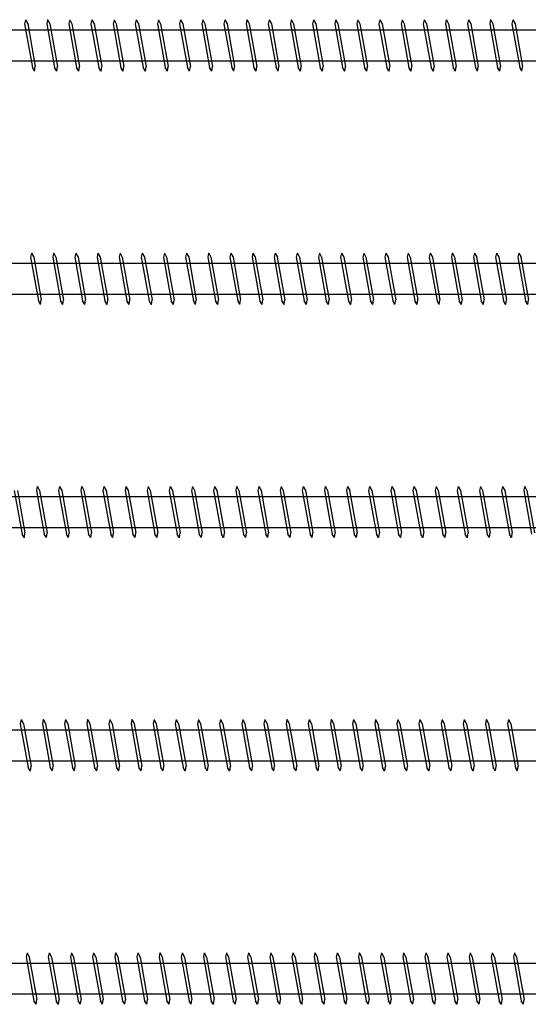
# Model space of a CAD drawing. Units: millimetres. Extents: x 0 to 3677, y -450 to 1450.
# Drawn here: x 1956 to 2065, y 744 to 955 of the extents above; entities that cross this region are included whole.
import ezdxf

# ---------------------------------------------------------------- set-up
doc = ezdxf.new("R2010")
doc.units = ezdxf.units.MM
doc.layers.add('_RB_product', color=7, linetype='Continuous')

# ---------------------------------------------------------------- blocks, each defined once
blk = doc.blocks.new('*U101')
at = {"layer": '_RB_product'}
for p, q in [((106.79, 5.5), (106.6, 4.64)), ((106.6, 4.64), (108.27, -4.75)), ((106.79, 5.5), (106.81, 5.5)), ((106.81, 5.5), (107.27, 4.6)), ((107.27, 4.6), (108.89, -4.5)), ((111.54, 5.5), (111.34, 4.64)), ((111.34, 4.64), (113.01, -4.75)), ((111.54, 5.5), (111.55, 5.5)), ((111.55, 5.5), (112.02, 4.6)), ((112.02, 4.6), (113.64, -4.5)), ((116.28, 5.5), (116.09, 4.64)), ((116.09, 4.64), (117.76, -4.75)), ((116.28, 5.5), (116.3, 5.5)), ((116.3, 5.5), (116.76, 4.6)), ((116.76, 4.6), (118.39, -4.5)), ((121.03, 5.5), (120.83, 4.64)), ((120.83, 4.64), (122.51, -4.75)), ((121.03, 5.5), (121.04, 5.5)), ((121.04, 5.5), (121.51, 4.6)), ((121.51, 4.6), (123.13, -4.5)), ((125.77, 5.5), (125.58, 4.64)), ((125.58, 4.64), (127.25, -4.75)), ((125.77, 5.5), (125.79, 5.5)), ((125.79, 5.5), (126.26, 4.6)), ((126.25, 4.6), (127.88, -4.5)), ((130.52, 5.5), (130.32, 4.64)), ((130.32, 4.64), (132, -4.75)), ((130.52, 5.5), (130.53, 5.5)), ((130.53, 5.5), (131, 4.6)), ((131, 4.6), (132.62, -4.5)), ((135.26, 5.5), (135.07, 4.64)), ((135.07, 4.64), (136.74, -4.75)), ((135.26, 5.5), (135.28, 5.5)), ((135.28, 5.5), (135.75, 4.6)), ((135.75, 4.6), (137.37, -4.5)), ((140.01, 5.5), (139.82, 4.64)), ((139.82, 4.64), (141.49, -4.75)), ((140.01, 5.5), (140.03, 5.5)), ((140.03, 5.5), (140.49, 4.6)), ((140.49, 4.6), (142.12, -4.5)), ((144.76, 5.5), (144.56, 4.64)), ((144.56, 4.64), (146.23, -4.75)), ((144.76, 5.5), (144.77, 5.5)), ((144.77, 5.5), (145.24, 4.6)), ((145.24, 4.6), (146.86, -4.5)), ((149.5, 5.5), (149.31, 4.64)), ((149.31, 4.64), (150.98, -4.75)), ((149.5, 5.5), (149.52, 5.5)), ((149.52, 5.5), (149.99, 4.6)), ((149.98, 4.6), (151.61, -4.5)), ((154.25, 5.5), (154.05, 4.64)), ((154.05, 4.64), (155.73, -4.75)), ((154.25, 5.5), (154.26, 5.5)), ((154.26, 5.5), (154.73, 4.6)), ((154.73, 4.6), (156.35, -4.5)), ((158.99, 5.5), (158.8, 4.64)), ((158.8, 4.64), (160.47, -4.75)), ((158.99, 5.5), (159.01, 5.5)), ((159.01, 5.5), (159.48, 4.6)), ((159.47, 4.6), (161.1, -4.5)), ((163.74, 5.5), (163.55, 4.64)), ((163.55, 4.64), (165.22, -4.75)), ((163.74, 5.5), (163.76, 5.5)), ((163.76, 5.5), (164.22, 4.6)), ((164.22, 4.6), (165.84, -4.5)), ((168.49, 5.5), (168.29, 4.64)), ((168.29, 4.64), (169.96, -4.75)), ((168.49, 5.5), (168.5, 5.5)), ((168.5, 5.5), (168.97, 4.6)), ((168.97, 4.6), (170.59, -4.5)), ((173.23, 5.5), (173.04, 4.64)), ((173.04, 4.64), (174.71, -4.75)), ((173.23, 5.5), (173.25, 5.5)), ((173.25, 5.5), (173.71, 4.6)), ((173.71, 4.6), (175.34, -4.5)), ((177.98, 5.5), (177.78, 4.64)), ((177.78, 4.64), (179.46, -4.75)), ((177.98, 5.5), (177.99, 5.5)), ((177.99, 5.5), (178.46, 4.6)), ((178.46, 4.6), (180.08, -4.5)), ((182.72, 5.5), (182.53, 4.64)), ((182.53, 4.64), (184.2, -4.75)), ((182.72, 5.5), (182.74, 5.5)), ((182.74, 5.5), (183.21, 4.6)), ((183.2, 4.6), (184.83, -4.5)), ((187.47, 5.5), (187.27, 4.64)), ((187.27, 4.64), (188.95, -4.75)), ((187.47, 5.5), (187.48, 5.5)), ((187.48, 5.5), (187.95, 4.6)), ((187.95, 4.6), (189.57, -4.5)), ((192.22, 5.5), (192.02, 4.64)), ((192.02, 4.64), (193.69, -4.75)), ((192.22, 5.5), (192.23, 5.5)), ((192.23, 5.5), (192.7, 4.6)), ((192.7, 4.6), (194.32, -4.5)), ((196.96, 5.5), (196.77, 4.64)), ((196.77, 4.64), (198.44, -4.75)), ((196.96, 5.5), (196.98, 5.5)), ((196.98, 5.5), (197.44, 4.6)), ((197.44, 4.6), (199.07, -4.5)), ((201.71, 5.5), (201.51, 4.64)), ((201.51, 4.64), (203.18, -4.75)), ((201.71, 5.5), (201.72, 5.5)), ((201.72, 5.5), (202.19, 4.6)), ((202.19, 4.6), (203.81, -4.5)), ((206.45, 5.5), (206.26, 4.64)), ((206.26, 4.64), (207.93, -4.75)), ((206.45, 5.5), (206.47, 5.5)), ((206.47, 5.5), (206.94, 4.6)), ((206.93, 4.6), (208.56, -4.5)), ((211.2, 5.5), (211, 4.64)), ((211, 4.64), (212.68, -4.75)), ((211.2, 5.5), (211.21, 5.5)), ((211.21, 5.5), (211.68, 4.6)), ((211.68, 4.6), (213.3, -4.5)), ((11.52, 3.31), (390.05, 3.31)), ((11.52, -3.29), (390.09, -3.29)), ((108.74, -5.5), (108.27, -4.75)), ((108.75, -5.5), (108.74, -5.5)), ((108.75, -5.5), (108.89, -4.5)), ((113.48, -5.5), (113.01, -4.75)), ((113.5, -5.5), (113.48, -5.5)), ((113.5, -5.5), (113.64, -4.5)), ((118.23, -5.5), (117.76, -4.75)), ((118.24, -5.5), (118.23, -5.5)), ((118.24, -5.5), (118.39, -4.5)), ((122.97, -5.5), (122.51, -4.75)), ((122.99, -5.5), (122.97, -5.5)), ((122.99, -5.5), (123.13, -4.5)), ((127.72, -5.5), (127.25, -4.75)), ((127.74, -5.5), (127.72, -5.5)), ((127.74, -5.5), (127.88, -4.5)), ((132.46, -5.5), (132, -4.75)), ((132.48, -5.5), (132.46, -5.5)), ((132.48, -5.5), (132.62, -4.5)), ((137.21, -5.5), (136.74, -4.75)), ((137.23, -5.5), (137.21, -5.5)), ((137.23, -5.5), (137.37, -4.5)), ((141.96, -5.5), (141.49, -4.75)), ((141.97, -5.5), (141.96, -5.5)), ((141.97, -5.5), (142.12, -4.5)), ((146.7, -5.5), (146.23, -4.75)), ((146.72, -5.5), (146.7, -5.5)), ((146.72, -5.5), (146.86, -4.5)), ((151.45, -5.5), (150.98, -4.75)), ((151.47, -5.5), (151.45, -5.5)), ((151.47, -5.5), (151.61, -4.5)), ((156.19, -5.5), (155.73, -4.75)), ((156.21, -5.5), (156.19, -5.5)), ((156.21, -5.5), (156.35, -4.5)), ((160.94, -5.5), (160.47, -4.75)), ((160.96, -5.5), (160.94, -5.5)), ((160.96, -5.5), (161.1, -4.5)), ((165.69, -5.5), (165.22, -4.75)), ((165.7, -5.5), (165.69, -5.5)), ((165.7, -5.5), (165.84, -4.5)), ((170.43, -5.5), (169.96, -4.75)), ((170.45, -5.5), (170.43, -5.5)), ((170.45, -5.5), (170.59, -4.5)), ((175.18, -5.5), (174.71, -4.75)), ((175.19, -5.5), (175.18, -5.5)), ((175.19, -5.5), (175.34, -4.5)), ((179.92, -5.5), (179.46, -4.75)), ((179.94, -5.5), (179.92, -5.5)), ((179.94, -5.5), (180.08, -4.5)), ((184.67, -5.5), (184.2, -4.75)), ((184.69, -5.5), (184.67, -5.5)), ((184.69, -5.5), (184.83, -4.5)), ((189.42, -5.5), (188.95, -4.75)), ((189.43, -5.5), (189.42, -5.5)), ((189.43, -5.5), (189.57, -4.5)), ((194.16, -5.5), (193.69, -4.75)), ((194.18, -5.5), (194.16, -5.5)), ((194.18, -5.5), (194.32, -4.5)), ((198.91, -5.5), (198.44, -4.75)), ((198.92, -5.5), (198.91, -5.5)), ((198.92, -5.5), (199.07, -4.5)), ((203.65, -5.5), (203.18, -4.75)), ((203.67, -5.5), (203.65, -5.5)), ((203.67, -5.5), (203.81, -4.5)), ((208.4, -5.5), (207.93, -4.75)), ((208.42, -5.5), (208.4, -5.5)), ((208.42, -5.5), (208.56, -4.5)), ((213.14, -5.5), (212.68, -4.75)), ((213.16, -5.5), (213.14, -5.5)), ((213.16, -5.5), (213.3, -4.5))]:
    blk.add_line(p, q, dxfattribs=at)
blk = doc.blocks.new('*U102')
at = {"layer": '_RB_product'}
for p, q in [((104.39, 4.64), (106.06, -4.75)), ((105.07, 4.6), (106.69, -4.5)), ((109.33, 5.5), (109.14, 4.64)), ((109.14, 4.64), (110.81, -4.75)), ((109.33, 5.5), (109.35, 5.5)), ((109.35, 5.5), (109.81, 4.6)), ((109.81, 4.6), (111.44, -4.5)), ((114.08, 5.5), (113.88, 4.64)), ((113.88, 4.64), (115.56, -4.75)), ((114.08, 5.5), (114.09, 5.5)), ((114.09, 5.5), (114.56, 4.6)), ((114.56, 4.6), (116.18, -4.5)), ((118.82, 5.5), (118.63, 4.64)), ((118.63, 4.64), (120.3, -4.75)), ((118.82, 5.5), (118.84, 5.5)), ((118.84, 5.5), (119.31, 4.6)), ((119.3, 4.6), (120.93, -4.5)), ((123.57, 5.5), (123.37, 4.64)), ((123.37, 4.64), (125.05, -4.75)), ((123.57, 5.5), (123.58, 5.5)), ((123.58, 5.5), (124.05, 4.6)), ((124.05, 4.6), (125.67, -4.5)), ((128.31, 5.5), (128.12, 4.64)), ((128.12, 4.64), (129.79, -4.75)), ((128.31, 5.5), (128.33, 5.5)), ((128.33, 5.5), (128.8, 4.6)), ((128.8, 4.6), (130.42, -4.5)), ((133.06, 5.5), (132.87, 4.64)), ((132.87, 4.64), (134.54, -4.75)), ((133.06, 5.5), (133.08, 5.5)), ((133.08, 5.5), (133.54, 4.6)), ((133.54, 4.6), (135.16, -4.5)), ((137.81, 5.5), (137.61, 4.64)), ((137.61, 4.64), (139.28, -4.75)), ((137.81, 5.5), (137.82, 5.5)), ((137.82, 5.5), (138.29, 4.6)), ((138.29, 4.6), (139.91, -4.5)), ((142.55, 5.5), (142.36, 4.64)), ((142.36, 4.64), (144.03, -4.75)), ((142.55, 5.5), (142.57, 5.5)), ((142.57, 5.5), (143.04, 4.6)), ((143.03, 4.6), (144.66, -4.5)), ((147.3, 5.5), (147.1, 4.64)), ((147.1, 4.64), (148.78, -4.75)), ((147.3, 5.5), (147.31, 5.5)), ((147.31, 5.5), (147.78, 4.6)), ((147.78, 4.6), (149.4, -4.5)), ((152.04, 5.5), (151.85, 4.64)), ((151.85, 4.64), (153.52, -4.75)), ((152.04, 5.5), (152.06, 5.5)), ((152.06, 5.5), (152.53, 4.6)), ((152.52, 4.6), (154.15, -4.5)), ((156.79, 5.5), (156.6, 4.64)), ((156.6, 4.64), (158.27, -4.75)), ((156.79, 5.5), (156.81, 5.5)), ((156.81, 5.5), (157.27, 4.6)), ((157.27, 4.6), (158.89, -4.5)), ((161.54, 5.5), (161.34, 4.64)), ((161.34, 4.64), (163.01, -4.75)), ((161.54, 5.5), (161.55, 5.5)), ((161.55, 5.5), (162.02, 4.6)), ((162.02, 4.6), (163.64, -4.5)), ((166.28, 5.5), (166.09, 4.64)), ((166.09, 4.64), (167.76, -4.75)), ((166.28, 5.5), (166.3, 5.5)), ((166.3, 5.5), (166.76, 4.6)), ((166.76, 4.6), (168.39, -4.5)), ((171.03, 5.5), (170.83, 4.64)), ((170.83, 4.64), (172.51, -4.75)), ((171.03, 5.5), (171.04, 5.5)), ((171.04, 5.5), (171.51, 4.6)), ((171.51, 4.6), (173.13, -4.5)), ((175.77, 5.5), (175.58, 4.64)), ((175.58, 4.64), (177.25, -4.75)), ((175.77, 5.5), (175.79, 5.5)), ((175.79, 5.5), (176.26, 4.6)), ((176.25, 4.6), (177.88, -4.5)), ((180.52, 5.5), (180.32, 4.64)), ((180.32, 4.64), (182, -4.75)), ((180.52, 5.5), (180.53, 5.5)), ((180.53, 5.5), (181, 4.6)), ((181, 4.6), (182.62, -4.5)), ((185.26, 5.5), (185.07, 4.64)), ((185.07, 4.64), (186.74, -4.75)), ((185.26, 5.5), (185.28, 5.5)), ((185.28, 5.5), (185.75, 4.6)), ((185.75, 4.6), (187.37, -4.5)), ((190.01, 5.5), (189.82, 4.64)), ((189.82, 4.64), (191.49, -4.75)), ((190.01, 5.5), (190.03, 5.5)), ((190.03, 5.5), (190.49, 4.6)), ((190.49, 4.6), (192.12, -4.5)), ((194.76, 5.5), (194.56, 4.64)), ((194.56, 4.64), (196.23, -4.75)), ((194.76, 5.5), (194.77, 5.5)), ((194.77, 5.5), (195.24, 4.6)), ((195.24, 4.6), (196.86, -4.5)), ((199.5, 5.5), (199.31, 4.64)), ((199.31, 4.64), (200.98, -4.75)), ((199.5, 5.5), (199.52, 5.5)), ((199.52, 5.5), (199.99, 4.6)), ((199.98, 4.6), (201.61, -4.5)), ((204.25, 5.5), (204.05, 4.64)), ((204.05, 4.64), (205.73, -4.75)), ((204.25, 5.5), (204.26, 5.5)), ((204.26, 5.5), (204.73, 4.6)), ((204.73, 4.6), (206.35, -4.5)), ((208.99, 5.5), (208.8, 4.64)), ((208.8, 4.64), (210.47, -4.75)), ((208.99, 5.5), (209.01, 5.5)), ((209.01, 5.5), (209.48, 4.6)), ((209.47, 4.6), (211.1, -4.5)), ((213.74, 5.5), (213.55, 4.64)), ((213.55, 4.64), (215.22, -4.75)), ((213.74, 5.5), (213.76, 5.5)), ((213.76, 5.5), (214.22, 4.6)), ((214.22, 4.6), (215.84, -4.5)), ((11.52, 3.31), (440.05, 3.31)), ((11.52, -3.29), (440.09, -3.29)), ((106.53, -5.5), (106.06, -4.75)), ((106.55, -5.5), (106.53, -5.5)), ((106.55, -5.5), (106.69, -4.5)), ((111.28, -5.5), (110.81, -4.75)), ((111.29, -5.5), (111.28, -5.5)), ((111.29, -5.5), (111.44, -4.5)), ((116.02, -5.5), (115.56, -4.75)), ((116.04, -5.5), (116.02, -5.5)), ((116.04, -5.5), (116.18, -4.5)), ((120.77, -5.5), (120.3, -4.75)), ((120.79, -5.5), (120.77, -5.5)), ((120.79, -5.5), (120.93, -4.5)), ((125.51, -5.5), (125.05, -4.75)), ((125.53, -5.5), (125.51, -5.5)), ((125.53, -5.5), (125.67, -4.5)), ((130.26, -5.5), (129.79, -4.75)), ((130.28, -5.5), (130.26, -5.5)), ((130.28, -5.5), (130.42, -4.5)), ((135.01, -5.5), (134.54, -4.75)), ((135.02, -5.5), (135.01, -5.5)), ((135.02, -5.5), (135.16, -4.5)), ((139.75, -5.5), (139.28, -4.75)), ((139.77, -5.5), (139.75, -5.5)), ((139.77, -5.5), (139.91, -4.5)), ((144.5, -5.5), (144.03, -4.75)), ((144.52, -5.5), (144.5, -5.5)), ((144.52, -5.5), (144.66, -4.5)), ((149.24, -5.5), (148.78, -4.75)), ((149.26, -5.5), (149.24, -5.5)), ((149.26, -5.5), (149.4, -4.5)), ((153.99, -5.5), (153.52, -4.75)), ((154.01, -5.5), (153.99, -5.5)), ((154.01, -5.5), (154.15, -4.5)), ((158.74, -5.5), (158.27, -4.75)), ((158.75, -5.5), (158.74, -5.5)), ((158.75, -5.5), (158.89, -4.5)), ((163.48, -5.5), (163.01, -4.75)), ((163.5, -5.5), (163.48, -5.5)), ((163.5, -5.5), (163.64, -4.5)), ((168.23, -5.5), (167.76, -4.75)), ((168.24, -5.5), (168.23, -5.5)), ((168.24, -5.5), (168.39, -4.5)), ((172.97, -5.5), (172.51, -4.75)), ((172.99, -5.5), (172.97, -5.5)), ((172.99, -5.5), (173.13, -4.5)), ((177.72, -5.5), (177.25, -4.75)), ((177.74, -5.5), (177.72, -5.5)), ((177.74, -5.5), (177.88, -4.5)), ((182.46, -5.5), (182, -4.75)), ((182.48, -5.5), (182.46, -5.5)), ((182.48, -5.5), (182.62, -4.5)), ((187.21, -5.5), (186.74, -4.75)), ((187.23, -5.5), (187.21, -5.5)), ((187.23, -5.5), (187.37, -4.5)), ((191.96, -5.5), (191.49, -4.75)), ((191.97, -5.5), (191.96, -5.5)), ((191.97, -5.5), (192.12, -4.5)), ((196.7, -5.5), (196.23, -4.75)), ((196.72, -5.5), (196.7, -5.5)), ((196.72, -5.5), (196.86, -4.5)), ((201.45, -5.5), (200.98, -4.75)), ((201.47, -5.5), (201.45, -5.5)), ((201.47, -5.5), (201.61, -4.5)), ((206.19, -5.5), (205.73, -4.75)), ((206.21, -5.5), (206.19, -5.5)), ((206.21, -5.5), (206.35, -4.5)), ((210.94, -5.5), (210.47, -4.75)), ((210.96, -5.5), (210.94, -5.5)), ((210.96, -5.5), (211.1, -4.5))]:
    blk.add_line(p, q, dxfattribs=at)
blk = doc.blocks.new('*U103')
at = {"layer": '_RB_product'}
for p, q in [((107.13, 5.5), (106.93, 4.64)), ((106.93, 4.64), (108.61, -4.75)), ((107.13, 5.5), (107.14, 5.5)), ((107.14, 5.5), (107.61, 4.6)), ((107.61, 4.6), (109.23, -4.5)), ((111.87, 5.5), (111.68, 4.64)), ((111.68, 4.64), (113.35, -4.75)), ((111.87, 5.5), (111.89, 5.5)), ((111.89, 5.5), (112.36, 4.6)), ((112.35, 4.6), (113.98, -4.5)), ((116.62, 5.5), (116.42, 4.64)), ((116.42, 4.64), (118.1, -4.75)), ((116.62, 5.5), (116.63, 5.5)), ((116.63, 5.5), (117.1, 4.6)), ((117.1, 4.6), (118.72, -4.5)), ((121.36, 5.5), (121.17, 4.64)), ((121.17, 4.64), (122.84, -4.75)), ((121.36, 5.5), (121.38, 5.5)), ((121.38, 5.5), (121.85, 4.6)), ((121.85, 4.6), (123.47, -4.5)), ((126.11, 5.5), (125.92, 4.64)), ((125.92, 4.64), (127.59, -4.75)), ((126.11, 5.5), (126.13, 5.5)), ((126.13, 5.5), (126.59, 4.6)), ((126.59, 4.6), (128.21, -4.5)), ((130.86, 5.5), (130.66, 4.64)), ((130.66, 4.64), (132.33, -4.75)), ((130.86, 5.5), (130.87, 5.5)), ((130.87, 5.5), (131.34, 4.6)), ((131.34, 4.6), (132.96, -4.5)), ((135.6, 5.5), (135.41, 4.64)), ((135.41, 4.64), (137.08, -4.75)), ((135.6, 5.5), (135.62, 5.5)), ((135.62, 5.5), (136.09, 4.6)), ((136.08, 4.6), (137.71, -4.5)), ((140.35, 5.5), (140.15, 4.64)), ((140.15, 4.64), (141.83, -4.75)), ((140.35, 5.5), (140.36, 5.5)), ((140.36, 5.5), (140.83, 4.6)), ((140.83, 4.6), (142.45, -4.5)), ((145.09, 5.5), (144.9, 4.64)), ((144.9, 4.64), (146.57, -4.75)), ((145.09, 5.5), (145.11, 5.5)), ((145.11, 5.5), (145.58, 4.6)), ((145.57, 4.6), (147.2, -4.5)), ((149.84, 5.5), (149.64, 4.64)), ((149.64, 4.64), (151.32, -4.75)), ((149.84, 5.5), (149.86, 5.5)), ((149.86, 5.5), (150.32, 4.6)), ((150.32, 4.6), (151.94, -4.5)), ((154.58, 5.5), (154.39, 4.64)), ((154.39, 4.64), (156.06, -4.75)), ((154.58, 5.5), (154.6, 5.5)), ((154.6, 5.5), (155.07, 4.6)), ((155.07, 4.6), (156.69, -4.5)), ((159.33, 5.5), (159.14, 4.64)), ((159.14, 4.64), (160.81, -4.75)), ((159.33, 5.5), (159.35, 5.5)), ((159.35, 5.5), (159.81, 4.6)), ((159.81, 4.6), (161.44, -4.5)), ((164.08, 5.5), (163.88, 4.64)), ((163.88, 4.64), (165.56, -4.75)), ((164.08, 5.5), (164.09, 5.5)), ((164.09, 5.5), (164.56, 4.6)), ((164.56, 4.6), (166.18, -4.5)), ((168.82, 5.5), (168.63, 4.64)), ((168.63, 4.64), (170.3, -4.75)), ((168.82, 5.5), (168.84, 5.5)), ((168.84, 5.5), (169.31, 4.6)), ((169.3, 4.6), (170.93, -4.5)), ((173.57, 5.5), (173.37, 4.64)), ((173.37, 4.64), (175.05, -4.75)), ((173.57, 5.5), (173.58, 5.5)), ((173.58, 5.5), (174.05, 4.6)), ((174.05, 4.6), (175.67, -4.5)), ((178.31, 5.5), (178.12, 4.64)), ((178.12, 4.64), (179.79, -4.75)), ((178.31, 5.5), (178.33, 5.5)), ((178.33, 5.5), (178.8, 4.6)), ((178.8, 4.6), (180.42, -4.5)), ((183.06, 5.5), (182.87, 4.64)), ((182.87, 4.64), (184.54, -4.75)), ((183.06, 5.5), (183.08, 5.5)), ((183.08, 5.5), (183.54, 4.6)), ((183.54, 4.6), (185.16, -4.5)), ((187.81, 5.5), (187.61, 4.64)), ((187.61, 4.64), (189.28, -4.75)), ((187.81, 5.5), (187.82, 5.5)), ((187.82, 5.5), (188.29, 4.6)), ((188.29, 4.6), (189.91, -4.5)), ((192.55, 5.5), (192.36, 4.64)), ((192.36, 4.64), (194.03, -4.75)), ((192.55, 5.5), (192.57, 5.5)), ((192.57, 5.5), (193.04, 4.6)), ((193.03, 4.6), (194.66, -4.5)), ((197.3, 5.5), (197.1, 4.64)), ((197.1, 4.64), (198.78, -4.75)), ((197.3, 5.5), (197.31, 5.5)), ((197.31, 5.5), (197.78, 4.6)), ((197.78, 4.6), (199.4, -4.5)), ((202.04, 5.5), (201.85, 4.64)), ((201.85, 4.64), (203.52, -4.75)), ((202.04, 5.5), (202.06, 5.5)), ((202.06, 5.5), (202.53, 4.6)), ((202.52, 4.6), (204.15, -4.5)), ((206.79, 5.5), (206.6, 4.64)), ((206.6, 4.64), (208.27, -4.75)), ((206.79, 5.5), (206.81, 5.5)), ((206.81, 5.5), (207.27, 4.6)), ((207.27, 4.6), (208.89, -4.5)), ((211.54, 5.5), (211.34, 4.64)), ((211.34, 4.64), (213.01, -4.75)), ((211.54, 5.5), (211.55, 5.5)), ((211.55, 5.5), (212.02, 4.6)), ((212.02, 4.6), (213.64, -4.5)), ((11.52, 3.31), (490.05, 3.31)), ((11.52, -3.29), (490.09, -3.29)), ((109.07, -5.5), (108.61, -4.75)), ((109.09, -5.5), (109.07, -5.5)), ((109.09, -5.5), (109.23, -4.5)), ((113.82, -5.5), (113.35, -4.75)), ((113.84, -5.5), (113.82, -5.5)), ((113.84, -5.5), (113.98, -4.5)), ((118.56, -5.5), (118.1, -4.75)), ((118.58, -5.5), (118.56, -5.5)), ((118.58, -5.5), (118.72, -4.5)), ((123.31, -5.5), (122.84, -4.75)), ((123.33, -5.5), (123.31, -5.5)), ((123.33, -5.5), (123.47, -4.5)), ((128.06, -5.5), (127.59, -4.75)), ((128.07, -5.5), (128.06, -5.5)), ((128.07, -5.5), (128.21, -4.5)), ((132.8, -5.5), (132.33, -4.75)), ((132.82, -5.5), (132.8, -5.5)), ((132.82, -5.5), (132.96, -4.5)), ((137.55, -5.5), (137.08, -4.75)), ((137.56, -5.5), (137.55, -5.5)), ((137.56, -5.5), (137.71, -4.5)), ((142.29, -5.5), (141.83, -4.75)), ((142.31, -5.5), (142.29, -5.5)), ((142.31, -5.5), (142.45, -4.5)), ((147.04, -5.5), (146.57, -4.75)), ((147.06, -5.5), (147.04, -5.5)), ((147.06, -5.5), (147.2, -4.5)), ((151.79, -5.5), (151.32, -4.75)), ((151.8, -5.5), (151.79, -5.5)), ((151.8, -5.5), (151.94, -4.5)), ((156.53, -5.5), (156.06, -4.75)), ((156.55, -5.5), (156.53, -5.5)), ((156.55, -5.5), (156.69, -4.5)), ((161.28, -5.5), (160.81, -4.75)), ((161.29, -5.5), (161.28, -5.5)), ((161.29, -5.5), (161.44, -4.5)), ((166.02, -5.5), (165.56, -4.75)), ((166.04, -5.5), (166.02, -5.5)), ((166.04, -5.5), (166.18, -4.5)), ((170.77, -5.5), (170.3, -4.75)), ((170.79, -5.5), (170.77, -5.5)), ((170.79, -5.5), (170.93, -4.5)), ((175.51, -5.5), (175.05, -4.75)), ((175.53, -5.5), (175.51, -5.5)), ((175.53, -5.5), (175.67, -4.5)), ((180.26, -5.5), (179.79, -4.75)), ((180.28, -5.5), (180.26, -5.5)), ((180.28, -5.5), (180.42, -4.5)), ((185.01, -5.5), (184.54, -4.75)), ((185.02, -5.5), (185.01, -5.5)), ((185.02, -5.5), (185.16, -4.5)), ((189.75, -5.5), (189.28, -4.75)), ((189.77, -5.5), (189.75, -5.5)), ((189.77, -5.5), (189.91, -4.5)), ((194.5, -5.5), (194.03, -4.75)), ((194.52, -5.5), (194.5, -5.5)), ((194.52, -5.5), (194.66, -4.5)), ((199.24, -5.5), (198.78, -4.75)), ((199.26, -5.5), (199.24, -5.5)), ((199.26, -5.5), (199.4, -4.5)), ((203.99, -5.5), (203.52, -4.75)), ((204.01, -5.5), (203.99, -5.5)), ((204.01, -5.5), (204.15, -4.5)), ((208.74, -5.5), (208.27, -4.75)), ((208.75, -5.5), (208.74, -5.5)), ((208.75, -5.5), (208.89, -4.5)), ((213.48, -5.5), (213.01, -4.75)), ((213.5, -5.5), (213.48, -5.5)), ((213.5, -5.5), (213.64, -4.5))]:
    blk.add_line(p, q, dxfattribs=at)
blk = doc.blocks.new('VGZ11425_11x425')
at = {"layer": '_RB_product'}
for p, q in [((108.07, 5.5), (107.88, 4.64)), ((107.88, 4.64), (109.55, -4.75)), ((108.07, 5.5), (108.09, 5.5)), ((108.09, 5.5), (108.56, 4.6)), ((108.55, 4.6), (110.18, -4.5)), ((112.82, 5.5), (112.62, 4.64)), ((112.62, 4.64), (114.3, -4.75)), ((112.82, 5.5), (112.84, 5.5)), ((112.84, 5.5), (113.3, 4.6)), ((113.3, 4.6), (114.92, -4.5)), ((117.56, 5.5), (117.37, 4.64)), ((117.37, 4.64), (119.04, -4.75)), ((117.56, 5.5), (117.58, 5.5)), ((117.58, 5.5), (118.05, 4.6)), ((118.05, 4.6), (119.67, -4.5)), ((122.31, 5.5), (122.12, 4.64)), ((122.12, 4.64), (123.79, -4.75)), ((122.31, 5.5), (122.33, 5.5)), ((122.33, 5.5), (122.79, 4.6)), ((122.79, 4.6), (124.41, -4.5)), ((127.06, 5.5), (126.86, 4.64)), ((126.86, 4.64), (128.53, -4.75)), ((127.06, 5.5), (127.07, 5.5)), ((127.07, 5.5), (127.54, 4.6)), ((127.54, 4.6), (129.16, -4.5)), ((131.8, 5.5), (131.61, 4.64)), ((131.61, 4.64), (133.28, -4.75)), ((131.8, 5.5), (131.82, 5.5)), ((131.82, 5.5), (132.28, 4.6)), ((132.28, 4.6), (133.91, -4.5)), ((136.55, 5.5), (136.35, 4.64)), ((136.35, 4.64), (138.02, -4.75)), ((136.55, 5.5), (136.56, 5.5)), ((136.56, 5.5), (137.03, 4.6)), ((137.03, 4.6), (138.65, -4.5)), ((141.29, 5.5), (141.1, 4.64)), ((141.1, 4.64), (142.77, -4.75)), ((141.29, 5.5), (141.31, 5.5)), ((141.31, 5.5), (141.78, 4.6)), ((141.77, 4.6), (143.4, -4.5)), ((146.04, 5.5), (145.84, 4.64)), ((145.84, 4.64), (147.52, -4.75)), ((146.04, 5.5), (146.05, 5.5)), ((146.05, 5.5), (146.52, 4.6)), ((146.52, 4.6), (148.14, -4.5)), ((150.78, 5.5), (150.59, 4.64)), ((150.59, 4.64), (152.26, -4.75)), ((150.78, 5.5), (150.8, 5.5)), ((150.8, 5.5), (151.27, 4.6)), ((151.26, 4.6), (152.89, -4.5)), ((155.53, 5.5), (155.33, 4.64)), ((155.33, 4.64), (157.01, -4.75)), ((155.53, 5.5), (155.54, 5.5)), ((155.54, 5.5), (156.01, 4.6)), ((156.01, 4.6), (157.63, -4.5)), ((160.27, 5.5), (160.08, 4.64)), ((160.08, 4.64), (161.75, -4.75)), ((160.27, 5.5), (160.29, 5.5)), ((160.29, 5.5), (160.76, 4.6)), ((160.75, 4.6), (162.38, -4.5)), ((165.02, 5.5), (164.82, 4.64)), ((164.82, 4.64), (166.5, -4.75)), ((165.02, 5.5), (165.04, 5.5)), ((165.04, 5.5), (165.5, 4.6)), ((165.5, 4.6), (167.12, -4.5)), ((169.76, 5.5), (169.57, 4.64)), ((169.57, 4.64), (171.24, -4.75)), ((169.76, 5.5), (169.78, 5.5)), ((169.78, 5.5), (170.25, 4.6)), ((170.25, 4.6), (171.87, -4.5)), ((174.51, 5.5), (174.32, 4.64)), ((174.32, 4.64), (175.99, -4.75)), ((174.51, 5.5), (174.53, 5.5)), ((174.53, 5.5), (174.99, 4.6)), ((174.99, 4.6), (176.61, -4.5)), ((179.26, 5.5), (179.06, 4.64)), ((179.06, 4.64), (180.73, -4.75)), ((179.26, 5.5), (179.27, 5.5)), ((179.27, 5.5), (179.74, 4.6)), ((179.74, 4.6), (181.36, -4.5)), ((184, 5.5), (183.81, 4.64)), ((183.81, 4.64), (185.48, -4.75)), ((184, 5.5), (184.02, 5.5)), ((184.02, 5.5), (184.48, 4.6)), ((184.48, 4.6), (186.11, -4.5)), ((188.75, 5.5), (188.55, 4.64)), ((188.55, 4.64), (190.22, -4.75)), ((188.75, 5.5), (188.76, 5.5)), ((188.76, 5.5), (189.23, 4.6)), ((189.23, 4.6), (190.85, -4.5)), ((193.49, 5.5), (193.3, 4.64)), ((193.3, 4.64), (194.97, -4.75)), ((193.49, 5.5), (193.51, 5.5)), ((193.51, 5.5), (193.98, 4.6)), ((193.97, 4.6), (195.6, -4.5)), ((198.24, 5.5), (198.04, 4.64)), ((198.04, 4.64), (199.72, -4.75)), ((198.24, 5.5), (198.25, 5.5)), ((198.25, 5.5), (198.72, 4.6)), ((198.72, 4.6), (200.34, -4.5)), ((202.98, 5.5), (202.79, 4.64)), ((202.79, 4.64), (204.46, -4.75)), ((202.98, 5.5), (203, 5.5)), ((203, 5.5), (203.47, 4.6)), ((203.46, 4.6), (205.09, -4.5)), ((207.73, 5.5), (207.53, 4.64)), ((207.53, 4.64), (209.21, -4.75)), ((207.73, 5.5), (207.74, 5.5)), ((207.74, 5.5), (208.21, 4.6)), ((208.21, 4.6), (209.83, -4.5)), ((212.47, 5.5), (212.28, 4.64)), ((212.28, 4.64), (213.95, -4.75)), ((212.47, 5.5), (212.49, 5.5)), ((212.49, 5.5), (212.96, 4.6)), ((212.95, 4.6), (214.58, -4.5)), ((11.52, 3.31), (415.05, 3.31)), ((11.52, -3.29), (415.09, -3.29)), ((110.02, -5.5), (109.55, -4.75)), ((110.04, -5.5), (110.02, -5.5)), ((110.04, -5.5), (110.18, -4.5)), ((114.77, -5.5), (114.3, -4.75)), ((114.78, -5.5), (114.77, -5.5)), ((114.78, -5.5), (114.92, -4.5)), ((119.51, -5.5), (119.04, -4.75)), ((119.53, -5.5), (119.51, -5.5)), ((119.53, -5.5), (119.67, -4.5)), ((124.26, -5.5), (123.79, -4.75)), ((124.27, -5.5), (124.26, -5.5)), ((124.27, -5.5), (124.41, -4.5)), ((129, -5.5), (128.53, -4.75)), ((129.02, -5.5), (129, -5.5)), ((129.02, -5.5), (129.16, -4.5)), ((133.75, -5.5), (133.28, -4.75)), ((133.76, -5.5), (133.75, -5.5)), ((133.76, -5.5), (133.91, -4.5)), ((138.49, -5.5), (138.02, -4.75)), ((138.51, -5.5), (138.49, -5.5)), ((138.51, -5.5), (138.65, -4.5)), ((143.24, -5.5), (142.77, -4.75)), ((143.25, -5.5), (143.24, -5.5)), ((143.25, -5.5), (143.4, -4.5)), ((147.98, -5.5), (147.52, -4.75)), ((148, -5.5), (147.98, -5.5)), ((148, -5.5), (148.14, -4.5)), ((152.73, -5.5), (152.26, -4.75)), ((152.75, -5.5), (152.73, -5.5)), ((152.75, -5.5), (152.89, -4.5)), ((157.47, -5.5), (157.01, -4.75)), ((157.49, -5.5), (157.47, -5.5)), ((157.49, -5.5), (157.63, -4.5)), ((162.22, -5.5), (161.75, -4.75)), ((162.24, -5.5), (162.22, -5.5)), ((162.24, -5.5), (162.38, -4.5)), ((166.97, -5.5), (166.5, -4.75)), ((166.98, -5.5), (166.97, -5.5)), ((166.98, -5.5), (167.12, -4.5)), ((171.71, -5.5), (171.24, -4.75)), ((171.73, -5.5), (171.71, -5.5)), ((171.73, -5.5), (171.87, -4.5)), ((176.46, -5.5), (175.99, -4.75)), ((176.47, -5.5), (176.46, -5.5)), ((176.47, -5.5), (176.61, -4.5)), ((181.2, -5.5), (180.73, -4.75)), ((181.22, -5.5), (181.2, -5.5)), ((181.22, -5.5), (181.36, -4.5)), ((185.95, -5.5), (185.48, -4.75)), ((185.96, -5.5), (185.95, -5.5)), ((185.96, -5.5), (186.11, -4.5)), ((190.69, -5.5), (190.22, -4.75)), ((190.71, -5.5), (190.69, -5.5)), ((190.71, -5.5), (190.85, -4.5)), ((195.44, -5.5), (194.97, -4.75)), ((195.45, -5.5), (195.44, -5.5)), ((195.45, -5.5), (195.6, -4.5)), ((200.18, -5.5), (199.72, -4.75)), ((200.2, -5.5), (200.18, -5.5)), ((200.2, -5.5), (200.34, -4.5)), ((204.93, -5.5), (204.46, -4.75)), ((204.95, -5.5), (204.93, -5.5)), ((204.95, -5.5), (205.09, -4.5)), ((209.67, -5.5), (209.21, -4.75)), ((209.69, -5.5), (209.67, -5.5)), ((209.69, -5.5), (209.83, -4.5)), ((214.42, -5.5), (213.95, -4.75)), ((214.44, -5.5), (214.42, -5.5)), ((214.44, -5.5), (214.58, -4.5))]:
    blk.add_line(p, q, dxfattribs=at)
blk = doc.blocks.new('VGZ11475_11x475')
at = {"layer": '_RB_product'}
for p, q in [((105.87, 5.5), (105.68, 4.64)), ((105.68, 4.64), (107.35, -4.75)), ((105.87, 5.5), (105.89, 5.5)), ((105.89, 5.5), (106.36, 4.6)), ((106.35, 4.6), (107.98, -4.5)), ((110.62, 5.5), (110.42, 4.64)), ((110.42, 4.64), (112.1, -4.75)), ((110.62, 5.5), (110.64, 5.5)), ((110.64, 5.5), (111.1, 4.6)), ((111.1, 4.6), (112.72, -4.5)), ((115.36, 5.5), (115.17, 4.64)), ((115.17, 4.64), (116.84, -4.75)), ((115.36, 5.5), (115.38, 5.5)), ((115.38, 5.5), (115.85, 4.6)), ((115.85, 4.6), (117.47, -4.5)), ((120.11, 5.5), (119.92, 4.64)), ((119.92, 4.64), (121.59, -4.75)), ((120.11, 5.5), (120.13, 5.5)), ((120.13, 5.5), (120.59, 4.6)), ((120.59, 4.6), (122.21, -4.5)), ((124.86, 5.5), (124.66, 4.64)), ((124.66, 4.64), (126.33, -4.75)), ((124.86, 5.5), (124.87, 5.5)), ((124.87, 5.5), (125.34, 4.6)), ((125.34, 4.6), (126.96, -4.5)), ((129.6, 5.5), (129.41, 4.64)), ((129.41, 4.64), (131.08, -4.75)), ((129.6, 5.5), (129.62, 5.5)), ((129.62, 5.5), (130.08, 4.6)), ((130.08, 4.6), (131.71, -4.5)), ((134.35, 5.5), (134.15, 4.64)), ((134.15, 4.64), (135.82, -4.75)), ((134.35, 5.5), (134.36, 5.5)), ((134.36, 5.5), (134.83, 4.6)), ((134.83, 4.6), (136.45, -4.5)), ((139.09, 5.5), (138.9, 4.64)), ((138.9, 4.64), (140.57, -4.75)), ((139.09, 5.5), (139.11, 5.5)), ((139.11, 5.5), (139.58, 4.6)), ((139.57, 4.6), (141.2, -4.5)), ((143.84, 5.5), (143.64, 4.64)), ((143.64, 4.64), (145.32, -4.75)), ((143.84, 5.5), (143.85, 5.5)), ((143.85, 5.5), (144.32, 4.6)), ((144.32, 4.6), (145.94, -4.5)), ((148.58, 5.5), (148.39, 4.64)), ((148.39, 4.64), (150.06, -4.75)), ((148.58, 5.5), (148.6, 5.5)), ((148.6, 5.5), (149.07, 4.6)), ((149.06, 4.6), (150.69, -4.5)), ((153.33, 5.5), (153.13, 4.64)), ((153.13, 4.64), (154.81, -4.75)), ((153.33, 5.5), (153.34, 5.5)), ((153.34, 5.5), (153.81, 4.6)), ((153.81, 4.6), (155.43, -4.5)), ((158.07, 5.5), (157.88, 4.64)), ((157.88, 4.64), (159.55, -4.75)), ((158.07, 5.5), (158.09, 5.5)), ((158.09, 5.5), (158.56, 4.6)), ((158.55, 4.6), (160.18, -4.5)), ((162.82, 5.5), (162.62, 4.64)), ((162.62, 4.64), (164.3, -4.75)), ((162.82, 5.5), (162.84, 5.5)), ((162.84, 5.5), (163.3, 4.6)), ((163.3, 4.6), (164.92, -4.5)), ((167.56, 5.5), (167.37, 4.64)), ((167.37, 4.64), (169.04, -4.75)), ((167.56, 5.5), (167.58, 5.5)), ((167.58, 5.5), (168.05, 4.6)), ((168.05, 4.6), (169.67, -4.5)), ((172.31, 5.5), (172.12, 4.64)), ((172.12, 4.64), (173.79, -4.75)), ((172.31, 5.5), (172.33, 5.5)), ((172.33, 5.5), (172.79, 4.6)), ((172.79, 4.6), (174.41, -4.5)), ((177.06, 5.5), (176.86, 4.64)), ((176.86, 4.64), (178.53, -4.75)), ((177.06, 5.5), (177.07, 5.5)), ((177.07, 5.5), (177.54, 4.6)), ((177.54, 4.6), (179.16, -4.5)), ((181.8, 5.5), (181.61, 4.64)), ((181.61, 4.64), (183.28, -4.75)), ((181.8, 5.5), (181.82, 5.5)), ((181.82, 5.5), (182.28, 4.6)), ((182.28, 4.6), (183.91, -4.5)), ((186.55, 5.5), (186.35, 4.64)), ((186.35, 4.64), (188.02, -4.75)), ((186.55, 5.5), (186.56, 5.5)), ((186.56, 5.5), (187.03, 4.6)), ((187.03, 4.6), (188.65, -4.5)), ((191.29, 5.5), (191.1, 4.64)), ((191.1, 4.64), (192.77, -4.75)), ((191.29, 5.5), (191.31, 5.5)), ((191.31, 5.5), (191.78, 4.6)), ((191.77, 4.6), (193.4, -4.5)), ((196.04, 5.5), (195.84, 4.64)), ((195.84, 4.64), (197.52, -4.75)), ((196.04, 5.5), (196.05, 5.5)), ((196.05, 5.5), (196.52, 4.6)), ((196.52, 4.6), (198.14, -4.5)), ((200.78, 5.5), (200.59, 4.64)), ((200.59, 4.64), (202.26, -4.75)), ((200.78, 5.5), (200.8, 5.5)), ((200.8, 5.5), (201.27, 4.6)), ((201.26, 4.6), (202.89, -4.5)), ((205.53, 5.5), (205.33, 4.64)), ((205.33, 4.64), (207.01, -4.75)), ((205.53, 5.5), (205.54, 5.5)), ((205.54, 5.5), (206.01, 4.6)), ((206.01, 4.6), (207.63, -4.5)), ((210.27, 5.5), (210.08, 4.64)), ((210.08, 4.64), (211.75, -4.75)), ((210.27, 5.5), (210.29, 5.5)), ((210.29, 5.5), (210.76, 4.6)), ((210.75, 4.6), (212.38, -4.5)), ((11.52, 3.31), (465.05, 3.31)), ((11.52, -3.29), (465.09, -3.29)), ((107.82, -5.5), (107.35, -4.75)), ((107.84, -5.5), (107.82, -5.5)), ((107.84, -5.5), (107.98, -4.5)), ((112.57, -5.5), (112.1, -4.75)), ((112.58, -5.5), (112.57, -5.5)), ((112.58, -5.5), (112.72, -4.5)), ((117.31, -5.5), (116.84, -4.75)), ((117.33, -5.5), (117.31, -5.5)), ((117.33, -5.5), (117.47, -4.5)), ((122.06, -5.5), (121.59, -4.75)), ((122.07, -5.5), (122.06, -5.5)), ((122.07, -5.5), (122.21, -4.5)), ((126.8, -5.5), (126.33, -4.75)), ((126.82, -5.5), (126.8, -5.5)), ((126.82, -5.5), (126.96, -4.5)), ((131.55, -5.5), (131.08, -4.75)), ((131.56, -5.5), (131.55, -5.5)), ((131.56, -5.5), (131.71, -4.5)), ((136.29, -5.5), (135.82, -4.75)), ((136.31, -5.5), (136.29, -5.5)), ((136.31, -5.5), (136.45, -4.5)), ((141.04, -5.5), (140.57, -4.75)), ((141.05, -5.5), (141.04, -5.5)), ((141.05, -5.5), (141.2, -4.5)), ((145.78, -5.5), (145.32, -4.75)), ((145.8, -5.5), (145.78, -5.5)), ((145.8, -5.5), (145.94, -4.5)), ((150.53, -5.5), (150.06, -4.75)), ((150.55, -5.5), (150.53, -5.5)), ((150.55, -5.5), (150.69, -4.5)), ((155.27, -5.5), (154.81, -4.75)), ((155.29, -5.5), (155.27, -5.5)), ((155.29, -5.5), (155.43, -4.5)), ((160.02, -5.5), (159.55, -4.75)), ((160.04, -5.5), (160.02, -5.5)), ((160.04, -5.5), (160.18, -4.5)), ((164.77, -5.5), (164.3, -4.75)), ((164.78, -5.5), (164.77, -5.5)), ((164.78, -5.5), (164.92, -4.5)), ((169.51, -5.5), (169.04, -4.75)), ((169.53, -5.5), (169.51, -5.5)), ((169.53, -5.5), (169.67, -4.5)), ((174.26, -5.5), (173.79, -4.75)), ((174.27, -5.5), (174.26, -5.5)), ((174.27, -5.5), (174.41, -4.5)), ((179, -5.5), (178.53, -4.75)), ((179.02, -5.5), (179, -5.5)), ((179.02, -5.5), (179.16, -4.5)), ((183.75, -5.5), (183.28, -4.75)), ((183.76, -5.5), (183.75, -5.5)), ((183.76, -5.5), (183.91, -4.5)), ((188.49, -5.5), (188.02, -4.75)), ((188.51, -5.5), (188.49, -5.5)), ((188.51, -5.5), (188.65, -4.5)), ((193.24, -5.5), (192.77, -4.75)), ((193.25, -5.5), (193.24, -5.5)), ((193.25, -5.5), (193.4, -4.5)), ((197.98, -5.5), (197.52, -4.75)), ((198, -5.5), (197.98, -5.5)), ((198, -5.5), (198.14, -4.5)), ((202.73, -5.5), (202.26, -4.75)), ((202.75, -5.5), (202.73, -5.5)), ((202.75, -5.5), (202.89, -4.5)), ((207.47, -5.5), (207.01, -4.75)), ((207.49, -5.5), (207.47, -5.5)), ((207.49, -5.5), (207.63, -4.5)), ((212.22, -5.5), (211.75, -4.75)), ((212.24, -5.5), (212.22, -5.5)), ((212.24, -5.5), (212.38, -4.5))]:
    blk.add_line(p, q, dxfattribs=at)

msp = doc.modelspace()

# ---------------------------------------------------------------- block references
for name, p in [('*U101', (1850, 950)), ('VGZ11425_11x425', (1850, 900)), ('*U102', (1850, 850)), ('VGZ11475_11x475', (1850, 800)), ('*U103', (1850, 750))]:
    msp.add_blockref(name, p)

doc.saveas('drawing.dxf')
